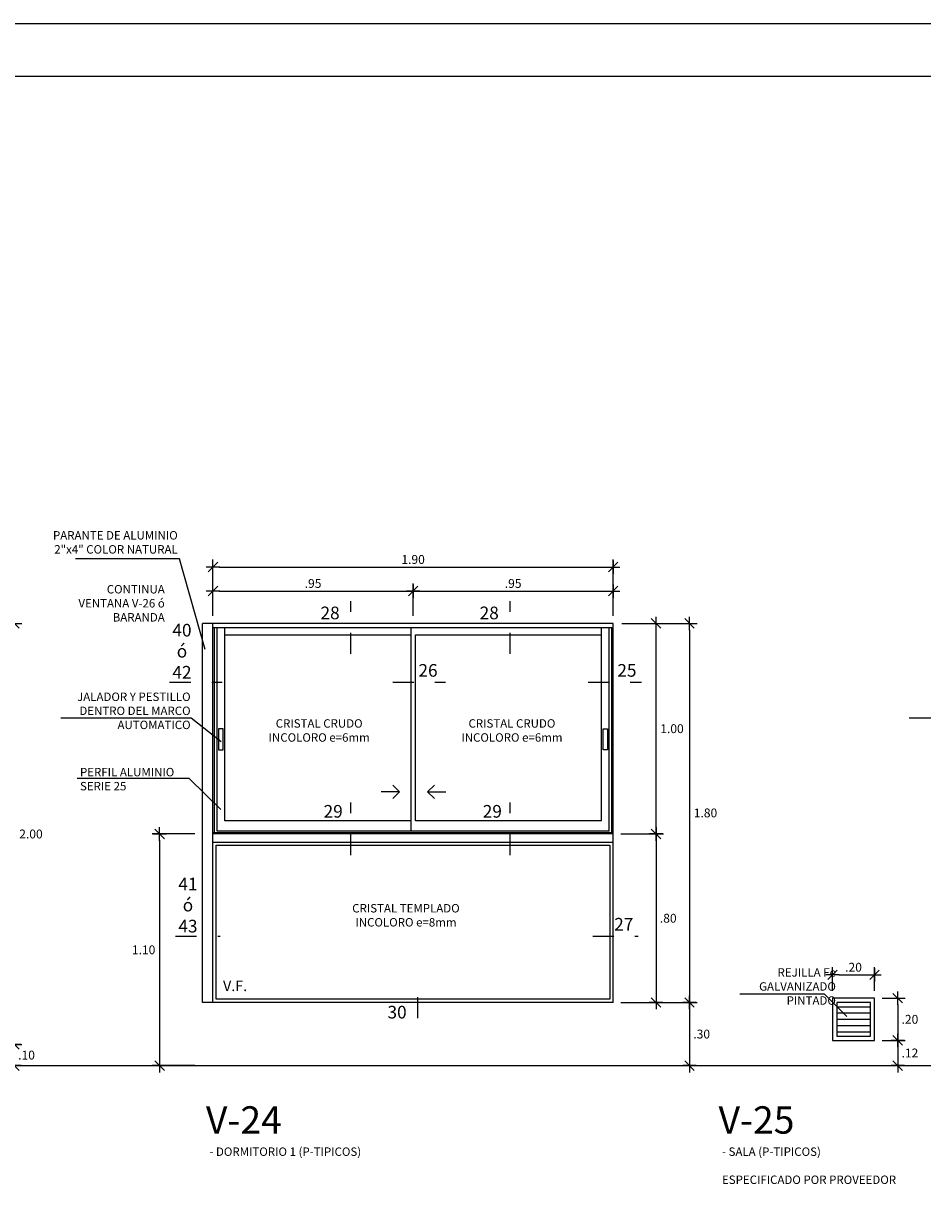
# Model space of a CAD drawing. Extents: x 221.4 to 293.4, y 170.4 to 220.5.
# Drawn here: x 280.9 to 285.1, y 214.6 to 220.2 of the extents above; entities that cross this region are included whole.
import ezdxf
from ezdxf.enums import TextEntityAlignment as Align

# ---------------------------------------------------------------- set-up
doc = ezdxf.new("R2010")
doc.units = 0
doc.header["$LTSCALE"] = 0.05
doc.header["$MEASUREMENT"] = 0
doc.linetypes.add('CENTER', pattern=[2, 1.25, -0.25, 0.25, -0.25])
doc.linetypes.add('HIDDEN2', pattern=[4.7625, 3.175, -1.5875])
doc.layers.get('0').update_dxf_attribs({"linetype": 'CONTINUOUS'})
doc.layers.get('DEFPOINTS').update_dxf_attribs({"linetype": 'CONTINUOUS'})
for name, color, linetype in [('CORTES-ELEV', 5, 'CENTER'), ('COTAS-EXTER', 7, 'CONTINUOUS'), ('COTAS-INTER', 7, 'CONTINUOUS'), ('MEMBRETE', 7, 'CONTINUOUS'), ('MUROS', 135, 'CONTINUOUS'), ('TEXTO-INDICACIONES', 2, 'CONTINUOUS'), ('TEXTONIVEL', 2, 'CONTINUOUS'), ('trama002', 252, 'CONTINUOUS')]:
    doc.layers.add(name, color=color, linetype=linetype)
doc.styles.add('ARIAL', font='arial.ttf', dxfattribs={"width": 1.2})
doc.styles.add('D200', font='ROMANS.SHX', dxfattribs={"height": 0.16})
doc.styles.add('ROMANS', font='romans.shx')
doc.dimstyles.new('COTA25', dxfattribs={"dimscale": 0.6, "dimtxt": 0.07, "dimasz": 0.05, "dimexe": 0.06, "dimexo": 0.06, "dimgap": 0.025, "dimtad": 1, "dimzin": 4, "dimdsep": 46, "dimtxsty": 'ROMANS', "dimblk1": 'COTITA', "dimblk2": 'COTITA', "dimsah": 1, "dimcen": 0, "dimclrd": 7, "dimclre": 7, "dimclrt": 2, "dimaunit": 1, "dimadec": 3, "dimazin": 0, "dimtfac": 2.571429, "dimtix": 1, "dimtmove": 2, "dimatfit": 3, "dimldrblk": 'COTITA', "dimfxl": 1, "dimtolj": 1, "dimtzin": 4, "dimarcsym": 0})

# ---------------------------------------------------------------- blocks, each defined once
blk = doc.blocks.new('COTITA')
at = {"layer": 'COTAS-INTER', "color": 6}
blk.add_line((-0.75, -0.75), (0.75, 0.75), dxfattribs=at)
at = {"layer": 'COTAS-INTER'}
for p, q in [((0, 1.06), (0, -1.06)), ((-1.06, 0), (1.06, 0))]:
    blk.add_line(p, q, dxfattribs=at)
blk = doc.blocks.new('*D729')
at = {"layer": 'COTAS-EXTER', "color": 7, "lineweight": -2, "transparency": 16777216}
for p, q in [((280.6186, 215.386), (280.8535, 215.386)), ((280.8175, 215.356), (280.8175, 215.316)), ((280.6186, 215.286), (280.8535, 215.286))]:
    blk.add_line(p, q, dxfattribs=at)
at = {"layer": 'DEFPOINTS', "color": 0, "transparency": 16777216}
for p in [(280.5826, 215.386), (280.5826, 215.286), (280.8175, 215.286)]:
    blk.add_point(p, dxfattribs=at)
at = {"layer": 'COTAS-EXTER', "color": 7, "lineweight": -2, "transparency": 16777216, "xscale": 0.03, "yscale": 0.03, "zscale": 0.03}
for p, rotation in [((280.8175, 215.386), 90), ((280.8175, 215.286), 270)]:
    blk.add_blockref('COTITA', p, dxfattribs=dict(at, rotation=rotation))
at = {"layer": 'COTAS-EXTER', "color": 2, "transparency": 16777216, "insert": (280.8755, 215.336), "char_height": 0.042, "attachment_point": 5, "style": 'ROMANS'}
blk.add_mtext('\\A1;.10', dxfattribs=at)
blk = doc.blocks.new('*D731')
at = {"layer": 'COTAS-EXTER', "color": 7, "lineweight": -2, "transparency": 16777216}
for p, q in [((280.6186, 217.386), (280.8535, 217.386)), ((280.8175, 217.356), (280.8175, 215.416)), ((280.6186, 215.386), (280.8535, 215.386))]:
    blk.add_line(p, q, dxfattribs=at)
at = {"layer": 'DEFPOINTS', "color": 0, "transparency": 16777216}
for p in [(280.5826, 217.386), (280.5826, 215.386), (280.8175, 215.386)]:
    blk.add_point(p, dxfattribs=at)
at = {"layer": 'COTAS-EXTER', "color": 7, "lineweight": -2, "transparency": 16777216, "xscale": 0.03, "yscale": 0.03, "zscale": 0.03}
for p, rotation in [((280.8175, 217.386), 90), ((280.8175, 215.386), 270)]:
    blk.add_blockref('COTITA', p, dxfattribs=dict(at, rotation=rotation))
at = {"layer": 'COTAS-EXTER', "color": 2, "transparency": 16777216, "insert": (280.8965, 216.386), "char_height": 0.042, "attachment_point": 5, "style": 'ROMANS'}
blk.add_mtext('\\A1;2.00', dxfattribs=at)
blk = doc.blocks.new('*D733')
at = {"layer": 'COTAS-EXTER', "color": 7, "lineweight": -2, "transparency": 16777216}
for p, q in [((283.7016, 217.386), (283.8997, 217.386)), ((283.8637, 216.416), (283.8637, 217.356)), ((283.6966, 216.386), (283.8997, 216.386))]:
    blk.add_line(p, q, dxfattribs=at)
at = {"layer": 'DEFPOINTS', "color": 0, "transparency": 16777216}
for p in [(283.6656, 217.386), (283.8637, 217.386), (283.6606, 216.386)]:
    blk.add_point(p, dxfattribs=at)
at = {"layer": 'COTAS-EXTER', "color": 7, "lineweight": -2, "transparency": 16777216, "xscale": 0.03, "yscale": 0.03, "zscale": 0.03}
for p, rotation in [((283.8637, 217.386), 90), ((283.8637, 216.386), 270)]:
    blk.add_blockref('COTITA', p, dxfattribs=dict(at, rotation=rotation))
at = {"layer": 'COTAS-EXTER', "color": 2, "transparency": 16777216, "insert": (283.9397, 216.886), "char_height": 0.042, "attachment_point": 5, "style": 'ROMANS'}
blk.add_mtext('\\A1;1.00', dxfattribs=at)
blk = doc.blocks.new('*D734')
at = {"color": 7, "lineweight": -2, "transparency": 16777216}
for p, q in [((281.7606, 217.422), (281.7606, 217.6895)), ((283.6606, 217.422), (283.6606, 217.6895)), ((281.7906, 217.6535), (283.6306, 217.6535))]:
    blk.add_line(p, q, dxfattribs=at)
at = {"layer": 'DEFPOINTS', "color": 0, "transparency": 16777216}
for p in [(283.6606, 217.6535), (281.7606, 217.386), (283.6606, 217.386)]:
    blk.add_point(p, dxfattribs=at)
at = {"color": 7, "lineweight": -2, "transparency": 16777216, "xscale": 0.03, "yscale": 0.03, "zscale": 0.03, "rotation": 180}
blk.add_blockref('COTITA', (281.7606, 217.6535), dxfattribs=at)
at = {"color": 7, "lineweight": -2, "transparency": 16777216, "xscale": 0.03, "yscale": 0.03, "zscale": 0.03}
blk.add_blockref('COTITA', (283.6606, 217.6535), dxfattribs=at)
at = {"color": 2, "transparency": 16777216, "insert": (282.7106, 217.6895), "char_height": 0.042, "attachment_point": 5, "style": 'ROMANS'}
blk.add_mtext('\\A1;1.90', dxfattribs=at)
blk = doc.blocks.new('*D735')
at = {"color": 7, "lineweight": -2, "transparency": 16777216}
for p, q in [((281.7606, 217.422), (281.7606, 217.5756)), ((282.7106, 217.422), (282.7106, 217.5756)), ((281.7906, 217.5396), (282.6806, 217.5396))]:
    blk.add_line(p, q, dxfattribs=at)
at = {"layer": 'DEFPOINTS', "color": 0, "transparency": 16777216}
for p in [(282.7106, 217.5396), (281.7606, 217.386), (282.7106, 217.386)]:
    blk.add_point(p, dxfattribs=at)
at = {"color": 7, "lineweight": -2, "transparency": 16777216, "xscale": 0.03, "yscale": 0.03, "zscale": 0.03, "rotation": 180}
blk.add_blockref('COTITA', (281.7606, 217.5396), dxfattribs=at)
at = {"color": 7, "lineweight": -2, "transparency": 16777216, "xscale": 0.03, "yscale": 0.03, "zscale": 0.03}
blk.add_blockref('COTITA', (282.7106, 217.5396), dxfattribs=at)
at = {"color": 2, "transparency": 16777216, "insert": (282.2356, 217.5756), "char_height": 0.042, "attachment_point": 5, "style": 'ROMANS'}
blk.add_mtext('\\A1;.95', dxfattribs=at)
blk = doc.blocks.new('*D736')
at = {"color": 7, "lineweight": -2, "transparency": 16777216}
for p, q in [((282.7106, 217.422), (282.7106, 217.5756)), ((283.6606, 217.422), (283.6606, 217.5756)), ((282.7406, 217.5396), (283.6306, 217.5396))]:
    blk.add_line(p, q, dxfattribs=at)
at = {"layer": 'DEFPOINTS', "color": 0, "transparency": 16777216}
for p in [(283.6606, 217.5396), (282.7106, 217.386), (283.6606, 217.386)]:
    blk.add_point(p, dxfattribs=at)
at = {"color": 7, "lineweight": -2, "transparency": 16777216, "xscale": 0.03, "yscale": 0.03, "zscale": 0.03, "rotation": 180}
blk.add_blockref('COTITA', (282.7106, 217.5396), dxfattribs=at)
at = {"color": 7, "lineweight": -2, "transparency": 16777216, "xscale": 0.03, "yscale": 0.03, "zscale": 0.03}
blk.add_blockref('COTITA', (283.6606, 217.5396), dxfattribs=at)
at = {"color": 2, "transparency": 16777216, "insert": (283.1856, 217.5756), "char_height": 0.042, "attachment_point": 5, "style": 'ROMANS'}
blk.add_mtext('\\A1;.95', dxfattribs=at)
blk = doc.blocks.new('*D737')
at = {"layer": 'COTAS-EXTER', "color": 7, "lineweight": -2, "transparency": 16777216}
for p, q in [((283.8238, 215.586), (284.0586, 215.586)), ((284.0226, 215.556), (284.0226, 215.316)), ((283.8238, 215.286), (284.0586, 215.286))]:
    blk.add_line(p, q, dxfattribs=at)
at = {"layer": 'DEFPOINTS', "color": 0, "transparency": 16777216}
for p in [(283.7878, 215.586), (283.7878, 215.286), (284.0226, 215.286)]:
    blk.add_point(p, dxfattribs=at)
at = {"layer": 'COTAS-EXTER', "color": 7, "lineweight": -2, "transparency": 16777216, "xscale": 0.03, "yscale": 0.03, "zscale": 0.03}
for p, rotation in [((284.0226, 215.586), 90), ((284.0226, 215.286), 270)]:
    blk.add_blockref('COTITA', p, dxfattribs=dict(at, rotation=rotation))
at = {"layer": 'COTAS-EXTER', "color": 2, "transparency": 16777216, "insert": (284.0806, 215.436), "char_height": 0.042, "attachment_point": 5, "style": 'ROMANS'}
blk.add_mtext('\\A1;.30', dxfattribs=at)
blk = doc.blocks.new('*D738')
at = {"layer": 'COTAS-EXTER', "color": 7, "lineweight": -2, "transparency": 16777216}
for p, q in [((283.6966, 216.386), (283.8997, 216.386)), ((283.8637, 216.356), (283.8637, 215.616)), ((283.6966, 215.586), (283.8997, 215.586))]:
    blk.add_line(p, q, dxfattribs=at)
at = {"layer": 'DEFPOINTS', "color": 0, "transparency": 16777216}
for p in [(283.6606, 216.386), (283.6606, 215.586), (283.8637, 215.586)]:
    blk.add_point(p, dxfattribs=at)
at = {"layer": 'COTAS-EXTER', "color": 7, "lineweight": -2, "transparency": 16777216, "xscale": 0.03, "yscale": 0.03, "zscale": 0.03}
for p, rotation in [((283.8637, 216.386), 90), ((283.8637, 215.586), 270)]:
    blk.add_blockref('COTITA', p, dxfattribs=dict(at, rotation=rotation))
at = {"layer": 'COTAS-EXTER', "color": 2, "transparency": 16777216, "insert": (283.9217, 215.986), "char_height": 0.042, "attachment_point": 5, "style": 'ROMANS'}
blk.add_mtext('\\A1;.80', dxfattribs=at)
blk = doc.blocks.new('*D739')
at = {"layer": 'COTAS-EXTER', "color": 7, "lineweight": -2, "transparency": 16777216}
for p, q in [((283.8238, 217.386), (284.0586, 217.386)), ((284.0226, 217.356), (284.0226, 215.616)), ((283.8238, 215.586), (284.0586, 215.586))]:
    blk.add_line(p, q, dxfattribs=at)
at = {"layer": 'DEFPOINTS', "color": 0, "transparency": 16777216}
for p in [(283.7878, 217.386), (283.7878, 215.586), (284.0226, 215.586)]:
    blk.add_point(p, dxfattribs=at)
at = {"layer": 'COTAS-EXTER', "color": 7, "lineweight": -2, "transparency": 16777216, "xscale": 0.03, "yscale": 0.03, "zscale": 0.03}
for p, rotation in [((284.0226, 217.386), 90), ((284.0226, 215.586), 270)]:
    blk.add_blockref('COTITA', p, dxfattribs=dict(at, rotation=rotation))
at = {"layer": 'COTAS-EXTER', "color": 2, "transparency": 16777216, "insert": (284.0986, 216.486), "char_height": 0.042, "attachment_point": 5, "style": 'ROMANS'}
blk.add_mtext('\\A1;1.80', dxfattribs=at)
blk = doc.blocks.new('*D740')
at = {"layer": 'COTAS-EXTER', "color": 7, "lineweight": -2, "transparency": 16777216}
for p, q in [((281.6745, 216.386), (281.4714, 216.386)), ((281.5074, 216.356), (281.5074, 215.316)), ((281.6745, 215.286), (281.4714, 215.286))]:
    blk.add_line(p, q, dxfattribs=at)
at = {"layer": 'DEFPOINTS', "color": 0, "transparency": 16777216}
for p in [(281.7105, 216.386), (281.5074, 215.286), (281.7105, 215.286)]:
    blk.add_point(p, dxfattribs=at)
at = {"layer": 'COTAS-EXTER', "color": 7, "lineweight": -2, "transparency": 16777216, "xscale": 0.03, "yscale": 0.03, "zscale": 0.03}
for p, rotation in [((281.5074, 216.386), 90), ((281.5074, 215.286), 270)]:
    blk.add_blockref('COTITA', p, dxfattribs=dict(at, rotation=rotation))
at = {"layer": 'COTAS-EXTER', "color": 2, "transparency": 16777216, "insert": (281.4314, 215.836), "char_height": 0.042, "attachment_point": 5, "style": 'ROMANS'}
blk.add_mtext('\\A1;1.10', dxfattribs=at)
blk = doc.blocks.new('*D741')
at = {"layer": 'COTAS-EXTER', "color": 7, "lineweight": -2, "transparency": 16777216}
for p, q in [((284.7013, 215.642), (284.7013, 215.7532)), ((284.9013, 215.642), (284.9013, 215.7532)), ((284.7313, 215.7172), (284.8713, 215.7172))]:
    blk.add_line(p, q, dxfattribs=at)
at = {"layer": 'DEFPOINTS', "color": 0, "transparency": 16777216}
for p in [(284.9013, 215.7172), (284.7013, 215.606), (284.9013, 215.606)]:
    blk.add_point(p, dxfattribs=at)
at = {"layer": 'COTAS-EXTER', "color": 7, "lineweight": -2, "transparency": 16777216, "xscale": 0.03, "yscale": 0.03, "zscale": 0.03, "rotation": 180}
blk.add_blockref('COTITA', (284.7013, 215.7172), dxfattribs=at)
at = {"layer": 'COTAS-EXTER', "color": 7, "lineweight": -2, "transparency": 16777216, "xscale": 0.03, "yscale": 0.03, "zscale": 0.03}
blk.add_blockref('COTITA', (284.9013, 215.7172), dxfattribs=at)
at = {"layer": 'COTAS-EXTER', "color": 2, "transparency": 16777216, "insert": (284.8013, 215.7532), "char_height": 0.042, "attachment_point": 5, "style": 'ROMANS'}
blk.add_mtext('\\A1;.20', dxfattribs=at)
blk = doc.blocks.new('*D742')
at = {"layer": 'COTAS-EXTER', "color": 7, "lineweight": -2, "transparency": 16777216}
for p, q in [((284.9373, 215.606), (285.047, 215.606)), ((285.011, 215.576), (285.011, 215.436)), ((284.9373, 215.406), (285.047, 215.406))]:
    blk.add_line(p, q, dxfattribs=at)
at = {"layer": 'DEFPOINTS', "color": 0, "transparency": 16777216}
for p in [(284.9013, 215.606), (284.9013, 215.406), (285.011, 215.406)]:
    blk.add_point(p, dxfattribs=at)
at = {"layer": 'COTAS-EXTER', "color": 7, "lineweight": -2, "transparency": 16777216, "xscale": 0.03, "yscale": 0.03, "zscale": 0.03}
for p, rotation in [((285.011, 215.606), 90), ((285.011, 215.406), 270)]:
    blk.add_blockref('COTITA', p, dxfattribs=dict(at, rotation=rotation))
at = {"layer": 'COTAS-EXTER', "color": 2, "transparency": 16777216, "insert": (285.069, 215.506), "char_height": 0.042, "attachment_point": 5, "style": 'ROMANS'}
blk.add_mtext('\\A1;.20', dxfattribs=at)
blk = doc.blocks.new('*D743')
at = {"layer": 'COTAS-EXTER', "color": 7, "lineweight": -2, "transparency": 16777216}
for p, q in [((284.9373, 215.406), (285.047, 215.406)), ((285.011, 215.376), (285.011, 215.316)), ((284.9373, 215.286), (285.047, 215.286))]:
    blk.add_line(p, q, dxfattribs=at)
at = {"layer": 'DEFPOINTS', "color": 0, "transparency": 16777216}
for p in [(284.9013, 215.406), (284.9013, 215.286), (285.011, 215.286)]:
    blk.add_point(p, dxfattribs=at)
at = {"layer": 'COTAS-EXTER', "color": 7, "lineweight": -2, "transparency": 16777216, "xscale": 0.03, "yscale": 0.03, "zscale": 0.03}
for p, rotation in [((285.011, 215.406), 90), ((285.011, 215.286), 270)]:
    blk.add_blockref('COTITA', p, dxfattribs=dict(at, rotation=rotation))
at = {"layer": 'COTAS-EXTER', "color": 2, "transparency": 16777216, "insert": (285.069, 215.346), "char_height": 0.042, "attachment_point": 5, "style": 'ROMANS'}
blk.add_mtext('\\A1;.12', dxfattribs=at)

msp = doc.modelspace()

# ---------------------------------------------------------------- hatches: boundary and pattern name
at = {"layer": 'trama002'}
h = msp.add_hatch(dxfattribs=at)
h.set_pattern_fill('_USER', color=256, scale=0.03, style=0, pattern_type=0)
h.set_pattern_definition([(0, (285.071258, 215.356003), (0, 0.03), [])])
h.paths.add_polyline_path([(284.7213, 215.426), (284.8813, 215.426), (284.8813, 215.586), (284.7213, 215.586)])

# ---------------------------------------------------------------- linework, layer by layer
at = {"color": 3}
for p, q in [((283.6606, 217.386), (281.7106, 217.386)), ((281.7106, 215.586), (281.7106, 217.386)), ((281.7606, 215.586), (281.7606, 217.386)), ((283.6606, 215.586), (283.6606, 217.386)), ((283.6606, 215.586), (281.7106, 215.586))]:
    msp.add_line(p, q, dxfattribs=at)
at = {"linetype": 'Continuous', "ltscale": 10}
for p, q in [((281.7606, 217.3662), (283.6536, 217.3662)), ((281.7675, 216.392), (281.7675, 217.3662)), ((281.7798, 216.3999), (281.7798, 217.3662)), ((281.8163, 216.4478), (281.8163, 217.3662)), ((282.6991, 217.3662), (282.6991, 216.3999)), ((283.6048, 216.4478), (283.6048, 217.3662)), ((283.6413, 216.3999), (283.6413, 217.3662)), ((283.6536, 216.392), (283.6536, 217.3662)), ((281.8163, 217.3312), (282.6991, 217.3312)), ((282.7221, 217.3312), (283.6048, 217.3312)), ((282.7221, 216.4478), (282.7221, 217.3312)), ((283.6413, 216.3999), (281.7798, 216.3999)), ((282.6991, 216.4478), (281.8163, 216.4478)), ((283.6048, 216.4478), (282.7221, 216.4478)), ((283.6606, 216.392), (281.7606, 216.392)), ((283.6606, 216.386), (281.7606, 216.386)), ((281.7606, 216.3479), (283.6606, 216.3479)), ((281.7762, 215.6016), (281.7762, 216.3323)), ((281.7762, 216.3323), (283.645, 216.3323)), ((283.645, 216.3323), (283.645, 215.6016)), ((283.645, 215.6016), (281.7762, 215.6016))]:
    msp.add_line(p, q, dxfattribs=at)
at = {"color": 2}
for p, q in [((282.6462, 216.5858), (282.5592, 216.5858)), ((282.6462, 216.5858), (282.5592, 216.5858)), ((282.6138, 216.6171), (282.6462, 216.5858)), ((282.6138, 216.5545), (282.6462, 216.5858)), ((282.8121, 216.6171), (282.7797, 216.5858)), ((282.8121, 216.5545), (282.7797, 216.5858)), ((282.7797, 216.5858), (282.8667, 216.5858))]:
    msp.add_line(p, q, dxfattribs=at)
for points in [[(281.7235, 217.2614), (281.6022, 217.6933), (281.1085, 217.6933)], [(281.7994, 216.8235), (281.6565, 216.9366), (281.0381, 216.9366)], [(285.7853, 216.8235), (285.6832, 216.9366), (285.0649, 216.9366)], [(281.7979, 216.5027), (281.6469, 216.6492), (281.1154, 216.6492)]]:
    msp.add_lwpolyline(points)
at = {"color": 3}
msp.add_lwpolyline([(284.7013, 215.406), (284.9013, 215.406), (284.9013, 215.606), (284.7013, 215.606)], close=True, dxfattribs=at)
at = {"layer": 'CORTES-ELEV'}
for p, q in [((282.4155, 217.241), (282.4155, 217.491)), ((283.171, 217.241), (283.171, 217.491)), ((281.5547, 217.1067), (281.8047, 217.1067)), ((282.6139, 217.1067), (282.8639, 217.1067)), ((283.5414, 217.1067), (283.7944, 217.1067)), ((282.4155, 216.2856), (282.4155, 216.5356)), ((283.171, 216.2856), (283.171, 216.5356)), ((281.5831, 215.9012), (281.795, 215.9012)), ((283.5638, 215.9012), (283.7788, 215.9012)), ((282.7335, 215.5117), (282.7335, 215.6863))]:
    msp.add_line(p, q, dxfattribs=at)
at = {"layer": 'COTAS-INTER', "linetype": 'HIDDEN2', "ltscale": 0.2}
for points in [[(281.8086, 216.886), (281.7874, 216.886), (281.7874, 216.786), (281.8086, 216.786)], [(283.6123, 216.886), (283.6335, 216.886), (283.6335, 216.786), (283.6123, 216.786)]]:
    msp.add_lwpolyline(points, close=True, dxfattribs=at)
at = {"layer": 'MEMBRETE', "color": 7}
for points in [[(263.4157, 197.7336), (293.4157, 197.7336), (293.4157, 220.2336), (263.4157, 220.2336)], [(263.6657, 197.9836), (293.1657, 197.9836), (293.1657, 219.9836), (263.6657, 219.9836)]]:
    msp.add_lwpolyline(points, close=True, dxfattribs=at)
at = {"layer": 'MUROS'}
msp.add_line((264.1171, 215.286), (289.4906, 215.286), dxfattribs=at)
at = {"layer": 'TEXTO-INDICACIONES', "color": 7, "linetype": 'Continuous', "elevation": 0}
msp.add_lwpolyline([(284.7695, 215.5188), (284.664, 215.6258), (284.2622, 215.6258)], dxfattribs=at)
at = {"layer": 'trama002', "color": 0}
msp.add_lwpolyline([(284.7213, 215.426), (284.8813, 215.426), (284.8813, 215.586), (284.7213, 215.586)], close=True, dxfattribs=at)

# ---------------------------------------------------------------- texts
at = {"layer": 'CORTES-ELEV', "color": 3, "style": 'ROMANS'}
for s, p in [('28', (282.271, 217.4057)), ('28', (283.0265, 217.4057)), ('26', (282.7359, 217.1329)), ('25', (283.6801, 217.1329)), ('29', (282.2857, 216.4636)), ('29', (283.0412, 216.4636)), ('27', (283.6652, 215.9274)), ('30', (282.589, 215.51))]:
    msp.add_text(s, height=0.06, dxfattribs=at).set_placement(p)
at = {"layer": 'CORTES-ELEV', "color": 3, "char_height": 0.06, "width": 0.116532, "attachment_point": 2, "style": 'ROMANS'}
for s, insert in [('40\\Pó\\P42', (281.6134, 217.3839)), ('41\\Pó\\P43', (281.6418, 216.1784))]:
    msp.add_mtext(s, dxfattribs=dict(at, insert=insert))
at = {"layer": 'TEXTO-INDICACIONES', "linetype": 'Continuous', "style": 'D200'}
msp.add_text('V.F.', height=0.05, dxfattribs=at).set_placement((281.8083, 215.64))
at = {"layer": 'TEXTO-INDICACIONES', "char_height": 0.04, "style": 'D200'}
for s, insert, width, attachment_point in [('PARANTE DE ALUMINIO 2"x4" COLOR NATURAL', (281.5933, 217.8242), 0.624762, 3), ('JALADOR Y PESTILLO DENTRO DEL MARCO AUTOMATICO', (281.6545, 217.0575), 0.624762, 3), ('- DORMITORIO 1 (P-TIPICOS)', (281.7435, 214.8975), 1.396332, 1), ('- SALA (P-TIPICOS)\\P\\P  ESPECIFICADO POR PROVEEDOR', (284.177, 214.8975), 1.396332, 1)]:
    msp.add_mtext(s, dxfattribs=dict(at, insert=insert, width=width, attachment_point=attachment_point))
at = {"layer": 'TEXTO-INDICACIONES', "linetype": 'Continuous', "char_height": 0.04, "style": 'D200'}
for s, width, insert, attachment_point in [('CONTINUA VENTANA V-26 ó BARANDA', 0.500495, (281.5317, 217.5682), 3), ('CRISTAL CRUDO INCOLORO e=6mm', 0.673973, (282.2647, 216.9309), 2), ('CRISTAL CRUDO INCOLORO e=6mm', 0.673973, (283.1798, 216.9309), 2), ('CRISTAL TEMPLADO INCOLORO e=8mm', 0.619364, (282.6767, 216.0534), 2)]:
    msp.add_mtext_dynamic_manual_height_columns(s, width=width, gutter_width=12.5, heights=[0.3105], dxfattribs=dict(at, insert=insert, attachment_point=attachment_point))
at = {"layer": 'TEXTO-INDICACIONES', "insert": (281.1292, 216.6998), "char_height": 0.04, "width": 0.506877, "attachment_point": 1, "rotation": 360, "style": 'D200'}
msp.add_mtext('PERFIL ALUMINIO SERIE 25', dxfattribs=at)
at = {"layer": 'TEXTO-INDICACIONES', "linetype": 'Continuous', "insert": (284.7176, 215.7486), "char_height": 0.04, "width": 0.445741, "attachment_point": 3, "style": 'D200'}
msp.add_mtext('REJILLA Fe GALVANIZADO\\PPINTADO', dxfattribs=at)
at = {"layer": 'TEXTONIVEL', "color": 3, "linetype": 'ByBlock', "style": 'ARIAL'}
for s, p in [('V-24', (281.727, 215.028)), ('V-25', (284.1605, 215.028))]:
    msp.add_text(s, height=0.13, rotation=0, dxfattribs=at).set_placement(p, align=Align.MIDDLE_LEFT)

# ---------------------------------------------------------------- dimensions: what is measured, and where the dimension line sits
for base, p1, p2, picture, middle in [((283.6606, 217.6535), (281.7606, 217.386), (283.6606, 217.386), '*D734', (282.7106, 217.6895)), ((282.7106, 217.5396), (281.7606, 217.386), (282.7106, 217.386), '*D735', (282.2356, 217.5756)), ((283.6606, 217.5396), (282.7106, 217.386), (283.6606, 217.386), '*D736', (283.1856, 217.5756))]:
    dim = msp.add_linear_dim(base=base, p1=p1, p2=p2, dimstyle='COTA25')
    dim.commit()
    dim.dimension.update_dxf_attribs({"geometry": picture, "text_midpoint": middle})
at = {"layer": 'COTAS-EXTER'}
for base, p1, p2, picture, middle in [((280.8175, 215.386), (280.5826, 217.386), (280.5826, 215.386), '*D731', (280.8965, 216.386)), ((283.8637, 217.386), (283.6606, 216.386), (283.6656, 217.386), '*D733', (283.9397, 216.886)), ((284.0226, 215.586), (283.7878, 217.386), (283.7878, 215.586), '*D739', (284.0986, 216.486)), ((281.5074, 215.286), (281.7105, 216.386), (281.7105, 215.286), '*D740', (281.4314, 215.836)), ((283.8637, 215.586), (283.6606, 216.386), (283.6606, 215.586), '*D738', (283.9217, 215.986)), ((284.0226, 215.286), (283.7878, 215.586), (283.7878, 215.286), '*D737', (284.0806, 215.436)), ((285.011, 215.406), (284.9013, 215.606), (284.9013, 215.406), '*D742', (285.069, 215.506)), ((285.011, 215.286), (284.9013, 215.406), (284.9013, 215.286), '*D743', (285.069, 215.346)), ((280.8175, 215.286), (280.5826, 215.386), (280.5826, 215.286), '*D729', (280.8755, 215.336))]:
    dim = msp.add_linear_dim(base=base, p1=p1, p2=p2, angle=90, dimstyle='COTA25', override={"dimtad": 2, "dimtih": 1}, dxfattribs=at)
    dim.commit()
    dim.dimension.update_dxf_attribs({"geometry": picture, "text_midpoint": middle})
dim = msp.add_linear_dim(base=(284.9013, 215.7172), p1=(284.7013, 215.606), p2=(284.9013, 215.606), dimstyle='COTA25', override={"dimtad": 2, "dimtih": 1}, dxfattribs=at)
dim.commit()
dim.dimension.update_dxf_attribs({"geometry": '*D741', "text_midpoint": (284.8013, 215.7532)})

doc.saveas('drawing.dxf')
